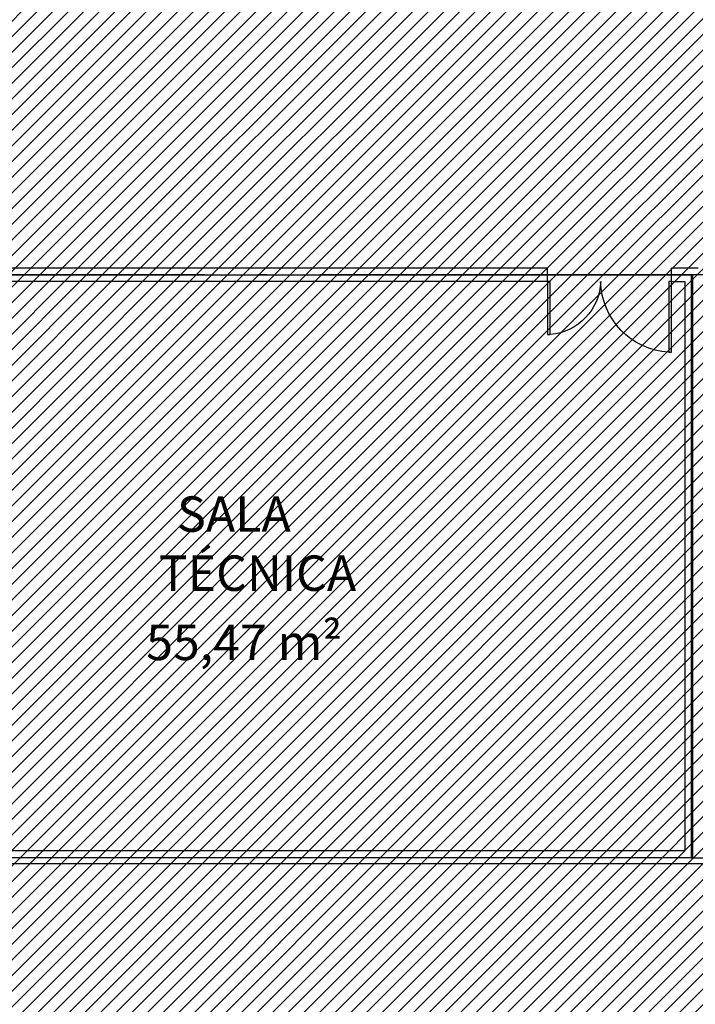
# Model space of a CAD drawing. Units: millimetres. Extents: x 8 to 659, y -352 to 238.
# Drawn here: x 253 to 261, y -296 to -285 of the extents above; entities that cross this region are included whole.
import ezdxf

# ---------------------------------------------------------------- set-up
doc = ezdxf.new("R2010")
doc.units = ezdxf.units.MM
doc.header["$MEASUREMENT"] = 0
doc.linetypes.add('ACAD_ISO04W100', pattern=[30, 24, -3, 0, -3])
for name, color, linetype in [('EIXOS', 254, 'Continuous'), ('ESQUADRIAS', 2, 'Continuous'), ('MANCHAS OPERACIONAL', 254, 'Continuous'), ('MANCHAS ÁREAS TÉCNICAS', 252, 'Continuous'), ('PAREDES', 4, 'Continuous'), ('TEXTOS', 2, 'Continuous')]:
    doc.layers.add(name, color=color, linetype=linetype)
doc.layers.add('MANCHAS COMERCIAL', color=7, linetype='Continuous', true_color=0xbdffff)
doc.styles.get("Standard").update_dxf_attribs({"font": 'arial.ttf'})
pattern_1 = [(45, (0.015, -198.17737), (-0.08838835, 0.08838835), [])]

# ---------------------------------------------------------------- blocks, each defined once
blk = doc.blocks.new('A$C5243360D')
at = {"layer": 'EIXOS', "linetype": 'ACAD_ISO04W100', "ltscale": 0.2}
blk.add_line((164.633, 42.65), (1.25, 42.65), dxfattribs=at)
blk = doc.blocks.new('A$C5BA71C24')
for points in [[(0, 0.8), (0.03, 0.8), (0.03, 0), (0, 0)], [(1.37, 0.8), (1.4, 0.8), (1.4, 0.2), (1.37, 0.2)]]:
    blk.add_lwpolyline(points, close=True)
at = {"color": 251}
for centre, radius, start, end in [((-0.02, 0.819), 0.821, 273.5167, 358.6727), ((1.422, 0.82), 0.622, 181.8214, 265.241)]:
    blk.add_arc(centre, radius, start, end, dxfattribs=at)

msp = doc.modelspace()

# ---------------------------------------------------------------- hatches: boundary and pattern name
at = {"layer": 'MANCHAS COMERCIAL'}
h = msp.add_hatch(dxfattribs=at)
h.set_pattern_fill('ANSI31', color=256, style=0)
h.set_pattern_definition(pattern_1)
h.paths.add_polyline_path([(276.937, -287.601), (302.337, -287.601), (302.337, -288.001), (301.937, -288.001), (301.937, -299.701), (302.337, -299.701), (302.337, -300.501), (301.937, -300.501), (301.937, -321.701), (301.937, -303.756), (255.227, -303.756), (251.947, -300.501), (251.537, -300.501), (251.537, -300.176), (245.537, -300.176), (245.537, -294.251), (245.609, -294.185), (276.937, -294.185)])
at = {"layer": 'MANCHAS OPERACIONAL'}
h = msp.add_hatch(dxfattribs=at)
h.set_pattern_fill('ANSI31', color=256, style=0)
h.set_pattern_definition([(45, (0.015, -198.17737), (-0.08838835, 0.08838835), [])])
h.paths.add_polyline_path([(205.237, -287.601), (205.237, -294.174), (198.587, -294.18), (198.587, -296.313), (198.662, -296.313), (194.799, -300.176), (194.799, -300.101), (189.437, -300.101), (189.437, -287.526), (198.587, -287.526), (198.587, -287.601)], flags=16)
h.paths.add_polyline_path([(182.44, -287.526), (182.44, -294.17), (173.04, -294.182), (173.037, -287.526)], flags=16)
h.paths.add_polyline_path([(202.047, -322.501), (202.322, -322.501), (202.322, -321.701), (202.047, -321.701), (202.047, -315.726), (196.997, -315.726), (196.997, -309.133), (205.162, -309.133), (205.162, -306.683), (208.363, -306.683), (208.363, -303.651), (223.681, -303.651), (226.537, -300.226), (226.537, -300.501), (227.337, -300.501), (227.337, -300.176), (245.537, -300.176), (245.537, -294.251), (245.609, -294.185), (245.609, -287.601), (260.733, -287.601), (260.733, -294.185), (276.997, -294.185), (276.997, -296.606), (301.922, -296.606), (301.922, -288.001), (302.322, -288.001), (302.322, -287.201), (301.937, -287.201), (301.937, -275.501), (302.337, -275.501), (302.337, -274.701), (301.937, -274.701), (301.937, -270.851), (301.937, -268.101), (301.723, -268.101), (307.4, -248.376), (307.4, -248.026), (307.4, -245.026), (296.4, -245.026), (296.4, -248.026), (304.9, -248.026), (304.9, -248.376), (299.187, -268.226), (299.187, -270.851), (269.322, -270.851), (269.322, -245.026), (258.822, -245.026), (258.822, -250.726), (263.822, -250.726), (263.822, -248.026), (264.322, -248.026), (264.322, -270.851), (256.222, -270.851), (256.222, -270.651), (252.02, -270.651), (252.02, -274.701), (251.937, -274.701), (251.937, -275.501), (236.132, -275.501), (236.132, -270.651), (221.732, -270.651), (221.732, -245.027), (211.232, -245.027), (211.232, -250.727), (216.232, -250.746), (216.232, -248.027), (216.732, -248.027), (216.732, -270.651), (214.512, -270.651), (214.512, -270.976), (214.508, -270.976), (206.508, -270.976), (177.332, -270.976), (177.332, -245.027), (166.832, -245.027), (166.832, -248.027), (174.632, -248.027), (174.632, -270.976), (164.437, -270.976), (164.437, -276.226), (164.497, -276.226), (164.497, -279.126), (164.497, -283.602), (164.437, -283.602), (164.437, -300.101), (161.688, -300.101), (161.659, -307.443), (161.658, -315.29), (156.764, -315.315), (156.755, -320.393), (168.31, -320.403), (168.307, -315.227), (191.914, -315.227), (191.899, -319.879), (197.129, -319.896), (197.154, -315.858), (201.922, -315.867), (201.922, -321.701), (201.522, -321.701), (201.537, -322.501)])
at = {"layer": 'MANCHAS ÁREAS TÉCNICAS'}
h = msp.add_hatch(dxfattribs=at)
h.set_pattern_fill('ANSI31', color=256, style=0)
h.set_pattern_definition(pattern_1)
h.paths.add_polyline_path([(251.937, -287.601), (260.733, -287.601), (260.733, -294.185), (251.937, -294.185)])

# ---------------------------------------------------------------- linework, layer by layer
at = {"layer": 'MANCHAS OPERACIONAL'}
msp.add_lwpolyline([(208.348, -303.651), (223.666, -303.651), (226.522, -300.226), (226.522, -300.501), (227.322, -300.501), (227.322, -300.176), (245.522, -300.176), (245.522, -294.251), (245.594, -294.185), (245.594, -287.601), (260.718, -287.601), (260.718, -294.185), (276.922, -294.185), (276.922, -287.601), (302.322, -287.601)], dxfattribs=at)
at = {"layer": 'MANCHAS ÁREAS TÉCNICAS'}
msp.add_lwpolyline([(251.937, -287.601), (260.733, -287.601), (260.733, -294.185), (251.937, -294.185)], close=True, dxfattribs=at)
at = {"layer": 'PAREDES'}
for p, q in [((259.097, -287.526), (252.322, -287.526)), ((259.097, -287.676), (259.097, -287.526)), ((260.797, -287.526), (260.497, -287.526)), ((260.497, -287.676), (260.497, -287.526)), ((259.097, -287.676), (252.322, -287.676)), ((260.497, -287.676), (260.647, -287.676)), ((260.647, -287.676), (260.647, -294.101)), ((251.997, -294.101), (260.647, -294.101)), ((245.522, -294.251), (276.997, -294.251))]:
    msp.add_line(p, q, dxfattribs=at)

# ---------------------------------------------------------------- block references
at = {"layer": 'EIXOS'}
msp.add_blockref('A$C5243360D', (145.496, -330.25), dxfattribs=at)
at = {"layer": 'ESQUADRIAS', "xscale": -1}
msp.add_blockref('A$C5BA71C24', (260.497, -288.476), dxfattribs=at)

# ---------------------------------------------------------------- texts
at = {"layer": 'TEXTOS', "char_height": 0.4, "attachment_point": 1}
for s, width, insert in [('\\pi0.37892;SALA \\P\\pi-0.13895;TÉCNICA', 2.16249, (254.761, -290.104)), ('\\pi1.2773;55,47 m²', 3.64094, (254.052, -291.553))]:
    msp.add_mtext_dynamic_manual_height_columns(s, width=width, gutter_width=1, heights=[0], dxfattribs=dict(at, insert=insert))

doc.saveas('drawing.dxf')
